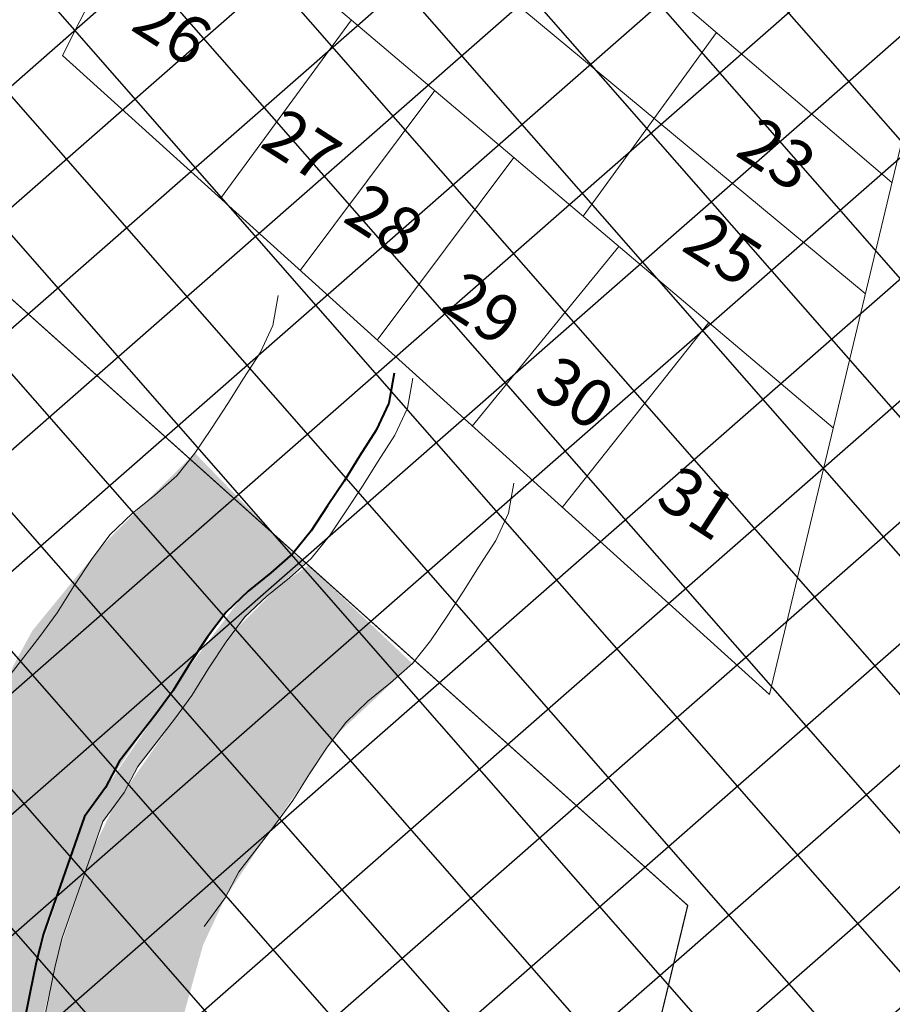
# Model space of a CAD drawing. Units: metres. Extents: x -351792 to 1765944, y 6910346 to 14059792.
# Drawn here: x 361345 to 361438, y 7024601 to 7024706 of the extents above; entities that cross this region are included whole.
import ezdxf

# ---------------------------------------------------------------- set-up
doc = ezdxf.new("R2010")
doc.units = ezdxf.units.M
doc.header["$LTSCALE"] = 0.5
for name, color, linetype, lineweight in [('Lote', 4, 'Continuous', 13), ('Numero_Lote1', 7, 'Continuous', 13), ('PAREDE', 6, 'Continuous', 13), ('Rio', 160, 'Continuous', 40), ('Rua', 1, 'Continuous', 13)]:
    doc.layers.add(name, color=color, linetype=linetype, lineweight=lineweight)
doc.layers.add('rede', color=3, linetype='Continuous')

msp = doc.modelspace()

# ---------------------------------------------------------------- hatches: boundary and pattern name
h = msp.add_hatch()
h.set_pattern_fill('ANSI37', color=4, scale=3.052941, angle=356.22, style=0)
h.set_pattern_definition([(41.22, (322096.907, 7013924.015), (-6.3872801, 7.2909945), []), (131.22, (322096.907, 7013924.015), (-7.2909945, -6.3872801), [])])
h.paths.add_polyline_path([(362388.86423, 7025669.21233), (362328.72733, 7024433.53155), (361384.61875, 7024479.24972), (361393.92562, 7024508.18821), (360986.15654, 7024887.62294), (361381.92279, 7025334.11801), (361359.52714, 7025381.5072)])
at = {"layer": 'PAREDE', "lineweight": 40}
msp.add_hatch(color=152, dxfattribs=at).paths.add_polyline_path([(361374.18512, 7024648.92303), (361375.45901, 7024647.94468), (361369.75074, 7024642.79715), (361367.69282, 7024640.30019), (361365.89615, 7024637.69078), (361362.54739, 7024632.6023), (361357.7314, 7024626.31686), (361356.28374, 7024623.54669), (361354.0477, 7024620.50043), (361349.93146, 7024608.72974), (361343.27749, 7024582.03815), (361340.38608, 7024571.17137), (361339.65465, 7024564.3458), (361341.12216, 7024548.81406), (361342.94585, 7024534.29515), (361345.71471, 7024519.07133), (361346.22139, 7024509.95096), (361346.01353, 7024500.36255), (361344.36238, 7024493.74052), (361338.72568, 7024482.2111), (361336.76043, 7024482.74047), (361340.82436, 7024491.304), (361343.50119, 7024497.70528), (361344.39316, 7024506.03474), (361344.17749, 7024513.91068), (361342.09527, 7024530.60725), (361340.87297, 7024535.33859), (361337.14417, 7024558.46036), (361338.1702, 7024569.39974), (361342.9624, 7024588.11117), (361346.97267, 7024605.51029), (361351.86325, 7024620.40297), (361362.391, 7024635.81169), (361368.74407, 7024644.24852)])
at = {"layer": 'rede'}
h = msp.add_hatch(dxfattribs=at)
h.set_pattern_fill('GRASS', color=256, scale=0.101765, angle=21.0621562, style=0)
h.set_pattern_definition([(111.062156, (356706.4816, 7024602.7592), (-2.3624912, 1.0487794), [0.4846544, -3.1708354]), (66.062156, (356706.4816, 7024602.7592), (-2.3624928, 1.0487801), [0.4846544, -2.100169]), (156.062156, (356706.4816, 7024602.7592), (-1.0487801, -2.3624928), [0.4846544, -2.100169])])
h.paths.add_polyline_path([(361363.80214, 7024659.56644), (361374.18512, 7024648.92303), (361367.11289, 7024642.67957), (361358.68723, 7024630.61541), (361353.70191, 7024623.23605), (361349.90404, 7024614.80046), (361346.97267, 7024605.51029), (361345.00779, 7024595.99218), (361341.00384, 7024581.62165), (361338.42083, 7024571.70073), (361337.55256, 7024561.64613), (361338.7404, 7024551.68515), (361339.90118, 7024543.39854), (361340.559, 7024536.83814), (361342.60481, 7024527.51398), (361344.02793, 7024516.32892), (361344.37651, 7024507.8665), (361340.82436, 7024491.304), (361335.95685, 7024481.15157), (361319.0712, 7024483.62393), (361331.13315, 7024505.6516), (361332.58737, 7024514.57581), (361330.27926, 7024540.27126), (361328.55078, 7024548.14664), (361326.63399, 7024563.05113), (361326.41227, 7024579.608), (361332.43891, 7024603.44711), (361337.21883, 7024621.97894), (361342.36437, 7024633.00193), (361346.5588, 7024640.72349), (361353.81727, 7024649.60423)])
h.paths.add_polyline_path([(361375.85437, 7024647.66135), (361386.8727, 7024637.23638), (361378.82174, 7024629.68586), (361371.37481, 7024618.92876), (361367.00608, 7024612.3894), (361364.66739, 7024607.37567), (361359.13403, 7024587.36277), (361354.80945, 7024571.45812), (361352.85295, 7024564.92256), (361351.35816, 7024551.48261), (361352.05635, 7024544.76146), (361354.30779, 7024527.16071), (361357.55507, 7024509.43716), (361357.96004, 7024491.70054), (361355.81788, 7024483.38061), (361353.83817, 7024479.65279), (361338.72568, 7024482.2111), (361344.91441, 7024495.45822), (361346.37507, 7024503.67362), (361346.12988, 7024514.16384), (361345.31817, 7024522.25401), (361343.60635, 7024531.69378), (361342.13982, 7024539.59774), (361341.1254, 7024548.79762), (361339.49075, 7024562.79114), (361340.38608, 7024571.17137), (361342.42549, 7024579.42502), (361346.81897, 7024594.70911), (361349.3144, 7024606.51135), (361353.06227, 7024617.68253), (361355.16572, 7024622.02356), (361361.62278, 7024631.34267), (361368.0994, 7024640.84315), (361372.62604, 7024645.37314)])

# ---------------------------------------------------------------- linework, layer by layer
at = {"layer": 'Lote', "color": 7, "lineweight": 13}
for p, q in [((361360.2691, 7024722.58389), (361431.50203, 7024662.24778)), ((361380.411, 7024705.52319), (361366.50521, 7024686.59255)), ((361419.11916, 7024704.20654), (361404.99839, 7024684.69704)), ((361389.23927, 7024698.04542), (361374.97896, 7024678.93177)), ((361408.7855, 7024681.48926), (361393.22238, 7024662.43862)), ((361418.30702, 7024673.42429), (361402.77087, 7024653.80622))]:
    msp.add_line(p, q, dxfattribs=at)
at = {"layer": 'Lote', "color": 7, "lineweight": 13, "const_width": 0.13229}
msp.add_lwpolyline([(361219.54291, 7024787.87882), (361146.98614, 7024743.94806), (361392.69729, 7024514.69759), (361416.0758, 7024611.58116), (361219.54291, 7024787.87882)], dxfattribs=at)
at = {"layer": 'Rio', "lineweight": 15}
msp.add_polyline3d([(361372.62747, 7024676.29047, 44.2069), (361372.07022, 7024673.10451, 44.2069), (361370.71672, 7024670.21593, 44.2069), (361368.95495, 7024667.47671, 44.2069), (361367.30143, 7024664.83232, 44.2069), (361365.55653, 7024662.19396, 44.1051), (361363.80214, 7024659.56644, 44.00336), (361361.86823, 7024657.15474, 44.00336), (361359.55029, 7024655.10498, 43.90156), (361357.13752, 7024653.16346, 43.90156), (361354.79601, 7024650.91128, 43.79982), (361352.83853, 7024648.29717, 43.59628), (361350.95835, 7024645.46379, 43.59628), (361349.18987, 7024642.62302, 43.49454), (361347.34065, 7024640.10374, 43.39273), (361345.40003, 7024637.59051, 43.29099), (361343.44927, 7024635.07794, 43.18925), (361342.00161, 7024632.30776, 43.08745), (361339.76556, 7024629.26151, 42.84133)], dxfattribs=at)
at = {"layer": 'Rio'}
for points in [[(361384.94435, 7024668.05876, 44.39994), (361384.3871, 7024664.8728, 44.39994), (361383.03361, 7024661.98422, 44.39994), (361381.27184, 7024659.24499, 44.39994), (361379.61832, 7024656.6006, 44.39994), (361377.87341, 7024653.96225, 44.29814), (361376.11902, 7024651.33472, 44.1964), (361374.18512, 7024648.92303, 44.1964), (361371.86718, 7024646.87326, 44.0946), (361369.4544, 7024644.93175, 44.0946), (361367.11289, 7024642.67957, 43.99286), (361365.15542, 7024640.06546, 43.78932), (361363.27524, 7024637.23207, 43.78932), (361361.50676, 7024634.3913, 43.68758), (361359.65753, 7024631.87203, 43.58578), (361357.71692, 7024629.35879, 43.48404), (361355.76615, 7024626.84623, 43.3823), (361354.31849, 7024624.07605, 43.2805), (361352.08245, 7024621.02979, 43.03438)], [(361352.08245, 7024621.02979, 43.73846), (361347.72563, 7024608.57113, 42.05931), (361346.97267, 7024605.51029, 41.95757), (361346.30784, 7024602.23965, 41.95757), (361345.64905, 7024599.0604, 41.75402)]]:
    msp.add_polyline3d(points, dxfattribs=at)
at = {"layer": 'Rio', "lineweight": 5}
for points in [[(361386.9096, 7024667.5294, 44.39994), (361386.35235, 7024664.34344, 44.39994), (361384.99886, 7024661.45485, 44.39994), (361383.23709, 7024658.71563, 44.39994), (361381.58357, 7024656.07124, 44.39994), (361379.83866, 7024653.43289, 44.29814), (361378.08427, 7024650.80536, 44.1964), (361376.15036, 7024648.39367, 44.1964), (361373.83243, 7024646.3439, 44.0946), (361371.41965, 7024644.40239, 44.0946), (361369.07814, 7024642.15021, 43.99286), (361367.12066, 7024639.5361, 43.78932), (361365.24049, 7024636.70271, 43.78932), (361363.47201, 7024633.86194, 43.68758), (361361.62278, 7024631.34267, 43.58578), (361359.68217, 7024628.82943, 43.48404), (361357.7314, 7024626.31686, 43.3823), (361356.28374, 7024623.54669, 43.2805), (361354.0477, 7024620.50043, 43.03438)], [(361397.63194, 7024656.37211, 44.98097), (361397.07469, 7024653.18615, 44.98097), (361395.7212, 7024650.29756, 44.98097), (361393.95942, 7024647.55834, 44.98097), (361392.30591, 7024644.91395, 44.98097), (361390.561, 7024642.2756, 44.87916), (361388.80661, 7024639.64807, 44.77742), (361386.8727, 7024637.23638, 44.77742), (361384.55476, 7024635.18661, 44.67562), (361382.14199, 7024633.2451, 44.67562), (361379.80048, 7024630.99292, 44.57388), (361377.843, 7024628.37881, 44.37034), (361375.96282, 7024625.54542, 44.37034), (361374.19435, 7024622.70465, 44.2686), (361372.34512, 7024620.18538, 44.1668), (361370.40451, 7024617.67214, 44.06506), (361368.45374, 7024615.15957, 43.96332), (361367.00608, 7024612.3894, 43.86152), (361364.77004, 7024609.34314, 43.6154)], [(361354.0477, 7024620.50043, 43.73846), (361349.69088, 7024608.04177, 42.05931), (361348.93792, 7024604.98093, 41.95757), (361348.27309, 7024601.71029, 41.95757), (361347.6143, 7024598.53104, 41.75402)]]:
    msp.add_polyline3d(points, dxfattribs=at)
at = {"layer": 'Rua', "color": 7, "lineweight": 13}
for p, q in [((361406.8171, 7024714.74198), (361437.7265, 7024688.27127)), ((361397.0207, 7024707.95729), (361434.90978, 7024676.49501)), ((361397.63145, 7024690.93703), (361383.13434, 7024671.55882))]:
    msp.add_line(p, q, dxfattribs=at)
for points in [[(361349.75222, 7024701.73825), (361386.63772, 7024774.84946)], [(361424.7337, 7024633.9505), (361445.52294, 7024720.86695)], [(361424.7337, 7024633.9505), (361349.75222, 7024701.73825)]]:
    msp.add_lwpolyline(points, dxfattribs=at)

# ---------------------------------------------------------------- texts
at = {"layer": 'Numero_Lote1', "color": 7, "lineweight": 13}
for s, p in [('26', (361356.83362, 7024704.56713)), ('25', (361415.23905, 7024681.18266)), ('30', (361399.57848, 7024665.92322)), ('31', (361412.4749, 7024654.26408))]:
    msp.add_text(s, height=5.076532, rotation=327.1175767, dxfattribs=at).set_placement(p)
at = {"layer": 'Rua', "color": 7, "lineweight": 13}
for s, p in [('27', (361370.54826, 7024692.16828)), ('23', (361420.95369, 7024691.2552)), ('28', (361379.32278, 7024684.23559)), ('29', (361389.6762, 7024674.87548))]:
    msp.add_text(s, height=5.076532, rotation=327.1175767, dxfattribs=at).set_placement(p)

doc.saveas('drawing.dxf')
